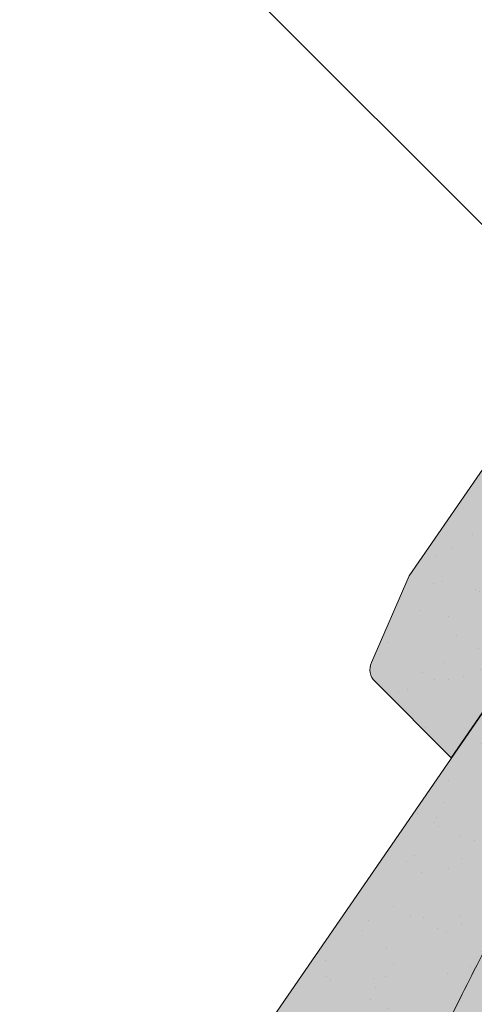
# Model space of a CAD drawing. Units: metres. Extents: x 55 to 332, y 71 to 261.
# Drawn here: x 153 to 161, y 148 to 165 of the extents above; entities that cross this region are included whole.
import ezdxf

# ---------------------------------------------------------------- set-up
doc = ezdxf.new("R2010")
doc.units = ezdxf.units.M
doc.header["$LTSCALE"] = 0.05
doc.layers.get('0').update_dxf_attribs({"linetype": 'CONTINUOUS'})

# ---------------------------------------------------------------- blocks, each defined once
blk = doc.blocks.new('Zenit alapcserép ÚJ')
at = {"linetype": 'Continuous', "lineweight": 9}
h = blk.add_hatch(color=17, dxfattribs=at)
h.dxf.hatch_style = 1
edge = h.paths.add_edge_path()
edge.add_spline(control_points=[(75.29499002621762, 132.2719869070858), (77.7450655178425, 132.9262079769934), (78.55298571334274, 133.1356902122421)], knot_values=[0, 0, 0, 3.370540763338297, 3.370540763338297, 3.370540763338297], weights=[1, 1.16211519499695, 1], degree=2, periodic=0)
edge.add_spline(control_points=[(78.55298571334274, 133.1356902122421), (78.6074221134487, 133.1498047978616), (78.66277382020974, 133.1622494580907), (78.89436475516763, 133.2064476554632), (79.07402268577155, 133.2208756465194), (79.23823631181043, 133.2208756465194)], knot_values=[0.7993766431288978, 0.7993766431288978, 0.7993766431288978, 0.7993766431288978, 0.9553930881737158, 0.9553930881737158, 1.448033966290319, 1.448033966290319, 1.448033966290319, 1.448033966290319], degree=3, periodic=0)
edge.add_line((79.23823631181043, 133.2208756465194), (83.48826799626974, 133.2208756465194))
edge.add_spline(control_points=[(83.48826799626974, 133.2208756465194), (83.76047886707201, 133.2208756465194), (84.05852082039263, 133.1994865970087), (84.39638489454825, 133.1496634437081), (84.43926718214473, 133.1428872227941), (84.48200134012168, 133.1356902122421)], knot_values=[13.88537699798274, 13.88537699798274, 13.88537699798274, 13.88537699798274, 14.7020096103896, 14.7020096103896, 14.82092244707607, 14.82092244707607, 14.82092244707607, 14.82092244707607], degree=3, periodic=0)
edge.add_spline(control_points=[(84.48200134012163, 133.1356902122421), (91.82169724591535, 131.8995860889153), (98.53414889587555, 132.8456978293094)], knot_values=[1.566704893449858, 1.566704893449858, 1.566704893449858, 15.99079548006915, 15.99079548006915, 15.99079548006915], weights=[1, 1.257707455526648, 1.050497992067417], degree=2, periodic=0)
edge.add_spline(control_points=[(98.53414889587555, 132.8456978293094), (99.73803050214659, 133.0153834495767), (100.8560135606347, 133.1356902122421)], knot_values=[0.01002854989632107, 0.01002854989632107, 0.01002854989632107, 2.64404231142281, 2.64404231142281, 2.64404231142281], weights=[1.015690136700517, 1.01104619854406, 1.000083568215839], degree=2, periodic=0)
edge.add_spline(control_points=[(100.8560135606347, 133.1356902122421), (100.9213987313602, 133.1427263458906), (100.9869395845491, 133.1492176193316), (101.6309061870943, 133.2079200733403), (102.2148401375592, 133.2208756465194), (102.7458057418422, 133.2208756465194)], knot_values=[3.53239195660175, 3.53239195660175, 3.53239195660175, 3.53239195660175, 3.713095260832733, 3.713095260832733, 5.30599207368166, 5.30599207368166, 5.30599207368166, 5.30599207368166], degree=3, periodic=0)
edge.add_line((102.7458057418422, 133.2208756465194), (105.7517980059157, 133.2208756465194))
edge.add_arc((105.7517980059157, 130.7208756465194), 2.500000000000012, 74.99999999999312, 90, ccw=False)
edge.add_line((106.3988456186723, 133.135690212242), (106.7727490486276, 133.0355030901383))
edge.add_arc((106.7856900008827, 133.0837993814527), 0.04999999999999354, 254.9999999999865, 345.0000000000064)
edge.add_arc((106.8822825835116, 133.0579174769425), 0.04999999999999367, 75.00000000000222, 165.0000000000022, ccw=False)
edge.add_line((106.8952235357667, 133.1062137682569), (107.2815938662824, 133.0026861502159))
edge.add_arc((107.2686529140273, 132.9543898589015), 0.04999999999999838, -15.000000000025011, 75.00000000001802, ccw=False)
edge.add_arc((107.3652454966562, 132.9285079543912), 0.04999999999999182, 165.0000000000022, 255.0000000000021)
edge.add_line((107.3523045444011, 132.8802116630768), (107.6903785836022, 132.7896249972909))
edge.add_arc((107.7033195358573, 132.8379212886053), 0.04999999999999815, 255.0000000000021, 345.0000000000064)
edge.add_arc((107.7999121184862, 132.8120393840951), 0.04999999999999367, 75.00000000000222, 165.0000000000064, ccw=False)
edge.add_line((107.8128530707414, 132.8603356754095), (108.199223401257, 132.7568080573685))
edge.add_arc((108.1862824490019, 132.7085117660541), 0.05000000000000806, -14.999999999993577, 75.00000000000222, ccw=False)
edge.add_arc((108.2828750316308, 132.6826298615438), 0.05000000000000133, 165.0000000000064, 255.0000000000021)
edge.add_line((108.2699340793757, 132.6343335702294), (108.6563044098913, 132.5308059521883))
edge.add_arc((108.6692453621464, 132.5791022435028), 0.04999999999999815, 254.9999999999865, 345.0000000000064)
edge.add_arc((108.7658379447753, 132.5532203389925), 0.05000000000000058, 74.99999999998653, 165.0000000000022, ccw=False)
edge.add_line((108.7787788970305, 132.601516630307), (109.1651492275461, 132.497989012266))
edge.add_arc((109.1522082752909, 132.4496927209515), 0.04999999999999837, -14.999999999993577, 75.00000000000222, ccw=False)
edge.add_arc((109.2488008579198, 132.4238108164413), 0.04999999999999183, 165.0000000000022, 255.0000000000179)
edge.add_line((109.2358599056647, 132.3755145251268), (109.6222302361804, 132.2719869070858))
edge.add_arc((110.0104588038341, 133.7208756465195), 1.500000000000036, 255.0000000000035, 259.1268432826342)
edge.add_arc((109.6897786731356, 132.0513954119029), 0.199999999999998, 10.000000000006821, 79.1268432826297, ccw=False)
edge.add_line((109.886740223738, 132.0861250474363), (110.0074728365338, 131.4014163754526))
edge.add_arc((110.4013959377387, 131.4708756465194), 0.3999999999999982, 190.0000000000028, 270)
edge.add_line((110.4013959377387, 131.0708756465194), (111.3678877065923, 131.0708756465194))
edge.add_arc((111.3678877065923, 131.4708756465194), 0.4000000000000021, 270, 352.9999999999976)
edge.add_line((111.7649061672489, 131.4221279091574), (111.8629800574531, 132.2208756465194))
edge.add_line((111.8629800574531, 132.2208756465194), (112.0129800574531, 132.2208756465194))
edge.add_line((112.0129800574531, 132.2208756465194), (112.0129800574531, 134.6208756465194))
edge.add_line((112.0129800574531, 134.6208756465194), (72.21298005745311, 134.6208756465194))
edge.add_line((72.21298005745311, 134.6208756465194), (70.59270763612409, 134.3059265923742))
edge.add_arc((70.64995033473704, 134.0114384373399), 0.2999999999999871, 100.9999999999985, 169.4999999999987)
edge.add_line((70.35497386246787, 134.0661090949876), (70.01298005745309, 132.2208756465194))
edge.add_line((70.01298005745309, 132.2208756465194), (72.24695465366867, 132.2208756465194))
edge.add_arc((72.24695465366865, 132.3708756465194), 0.1500000000000036, 270.0000000000054, 330.000000000007)
edge.add_arc((73.11298005745307, 131.8708756465194), 0.8500000000000006, 30.00000000000091, 149.9999999999965, ccw=False)
edge.add_arc((73.9790054612375, 132.3708756465194), 0.1500000000000037, 210.0000000000051, 270)
edge.add_line((73.9790054612375, 132.2208756465194), (74.90551291783588, 132.2208756465194))
edge.add_spline(control_points=[(74.90551291783586, 132.2208756465194), (74.99847812583124, 132.2208756465194), (75.10001041698487, 132.2300330927394), (75.2316094899198, 132.2561568939533), (75.26357062114869, 132.2635972730234), (75.29499002621762, 132.2719869070858)], knot_values=[6.306676471879668, 6.306676471879668, 6.306676471879668, 6.306676471879668, 6.585572095865745, 6.585572095865745, 6.675796330470742, 6.675796330470742, 6.675796330470742, 6.675796330470742], degree=3, periodic=0)
h = blk.add_hatch(dxfattribs=at)
h.set_pattern_fill('AR-SAND', color=256, scale=0.025)
h.set_pattern_definition([(37.50000000000001, (0, 0), (-0.04000078239960114, 1.223533093323356), [0, -0.9652000000000002, 0, -1.0795, 0, -1.031875]), (7.499999999999999, (0, 0), (1.123808207845007, 1.792062751420886), [0, -0.5207, 0, -0.8699500000000001, 0, -0.333375]), (327.5, (-0.78105, 0), (1.977480925603645, 0.003592961696364405), [0, -0.3175, 0, -1.143, 0, -1.49225]), (317.5, (-0.78105, 0), (1.908891131180743, 0.5573233081430408), [0, -0.15875, 0, -0.7493, 0, -0.8572500000000001])])
edge = h.paths.add_edge_path()
edge.add_line((72.21298005745311, 134.6208756465194), (70.59270763612409, 134.3059265923742))
edge.add_arc((70.64995033473706, 134.0114384373399), 0.2999999999999871, 101.0000000000011, 169.4999999999992)
edge.add_line((70.35497386246787, 134.0661090949876), (70.01298005745309, 132.2208756465194))
edge.add_line((70.01298005745309, 132.2208756465194), (72.24695465366867, 132.2208756465194))
edge.add_arc((72.24695465366867, 132.3708756465194), 0.1500000000000036, 270, 330.0000000000043)
edge.add_arc((73.11298005745307, 131.8708756465194), 0.8500000000000008, 30.00000000000091, 149.9999999999965, ccw=False)
edge.add_arc((73.9790054612375, 132.3708756465194), 0.1500000000000036, 210.0000000000051, 270)
edge.add_line((73.9790054612375, 132.2208756465194), (74.90551291783588, 132.2208756465194))
edge.add_spline(control_points=[(74.90551291783586, 132.2208756465194), (74.99847812583124, 132.2208756465194), (75.10001041698487, 132.2300330927394), (75.2316094899198, 132.2561568939533), (75.26357062114869, 132.2635972730234), (75.29499002621762, 132.2719869070858)], knot_values=[6.306676471879668, 6.306676471879668, 6.306676471879668, 6.306676471879668, 6.585572095865745, 6.585572095865745, 6.675796330470742, 6.675796330470742, 6.675796330470742, 6.675796330470742], degree=3, periodic=0)
edge.add_spline(control_points=[(75.29499002621762, 132.2719869070858), (77.7450655178425, 132.9262079769934), (78.55298571334274, 133.1356902122421)], knot_values=[0, 0, 0, 3.370540763338297, 3.370540763338297, 3.370540763338297], weights=[1, 1.16211519499695, 1], degree=2, periodic=0)
edge.add_spline(control_points=[(78.55298571334274, 133.1356902122421), (78.6074221134487, 133.1498047978616), (78.66277382020974, 133.1622494580907), (78.89436475516763, 133.2064476554632), (79.07402268577155, 133.2208756465194), (79.23823631181043, 133.2208756465194)], knot_values=[0.7993766431288978, 0.7993766431288978, 0.7993766431288978, 0.7993766431288978, 0.9553930881737158, 0.9553930881737158, 1.448033966290319, 1.448033966290319, 1.448033966290319, 1.448033966290319], degree=3, periodic=0)
edge.add_line((79.23823631181043, 133.2208756465194), (83.48826799626974, 133.2208756465194))
edge.add_spline(control_points=[(83.48826799626974, 133.2208756465194), (83.76047886707201, 133.2208756465194), (84.05852082039263, 133.1994865970087), (84.39638489454825, 133.1496634437081), (84.43926718214473, 133.1428872227941), (84.48200134012168, 133.1356902122421)], knot_values=[13.88537699798274, 13.88537699798274, 13.88537699798274, 13.88537699798274, 14.7020096103896, 14.7020096103896, 14.82092244707607, 14.82092244707607, 14.82092244707607, 14.82092244707607], degree=3, periodic=0)
edge.add_spline(control_points=[(84.48200134012163, 133.1356902122421), (91.82169724591535, 131.8995860889153), (98.53414889587555, 132.8456978293094)], knot_values=[1.566704893449858, 1.566704893449858, 1.566704893449858, 15.99079548006915, 15.99079548006915, 15.99079548006915], weights=[1, 1.257707455526648, 1.050497992067417], degree=2, periodic=0)
edge.add_spline(control_points=[(98.53414889587555, 132.8456978293094), (99.73803050214659, 133.0153834495767), (100.8560135606347, 133.1356902122421)], knot_values=[0.01002854989632107, 0.01002854989632107, 0.01002854989632107, 2.64404231142281, 2.64404231142281, 2.64404231142281], weights=[1.015690136700517, 1.01104619854406, 1.000083568215839], degree=2, periodic=0)
edge.add_spline(control_points=[(100.8560135606347, 133.1356902122421), (100.9213987313602, 133.1427263458906), (100.9869395845491, 133.1492176193316), (101.6309061870943, 133.2079200733403), (102.2148401375592, 133.2208756465194), (102.7458057418422, 133.2208756465194)], knot_values=[3.53239195660175, 3.53239195660175, 3.53239195660175, 3.53239195660175, 3.713095260832733, 3.713095260832733, 5.30599207368166, 5.30599207368166, 5.30599207368166, 5.30599207368166], degree=3, periodic=0)
edge.add_line((102.7458057418422, 133.2208756465194), (105.7517980059157, 133.2208756465194))
edge.add_arc((105.7517980059157, 130.7208756465194), 2.500000000000012, 74.99999999999312, 90, ccw=False)
edge.add_line((106.3988456186723, 133.135690212242), (106.7727490486276, 133.0355030901383))
edge.add_arc((106.7856900008827, 133.0837993814527), 0.04999999999999356, 254.9999999999865, 345.0000000000021)
edge.add_arc((106.8822825835116, 133.0579174769425), 0.04999999999999367, 75.00000000000222, 165.0000000000064, ccw=False)
edge.add_line((106.8952235357667, 133.1062137682569), (107.2815938662824, 133.0026861502159))
edge.add_arc((107.2686529140273, 132.9543898589015), 0.04999999999999838, -15.000000000025011, 75.00000000001802, ccw=False)
edge.add_arc((107.3652454966562, 132.9285079543912), 0.04999999999999183, 165.0000000000022, 254.9999999999865)
edge.add_line((107.352304544401, 132.8802116630768), (107.6903785836022, 132.7896249972909))
edge.add_arc((107.7033195358573, 132.8379212886053), 0.04999999999999816, 254.9999999999865, 345.0000000000064)
edge.add_arc((107.7999121184862, 132.8120393840951), 0.04999999999999367, 75.00000000000222, 165.0000000000022, ccw=False)
edge.add_line((107.8128530707414, 132.8603356754095), (108.199223401257, 132.7568080573685))
edge.add_arc((108.1862824490019, 132.7085117660541), 0.05000000000000806, -14.999999999989427, 74.99999999998653, ccw=False)
edge.add_arc((108.2828750316308, 132.6826298615438), 0.05000000000000134, 165.0000000000064, 255.0000000000021)
edge.add_line((108.2699340793757, 132.6343335702294), (108.6563044098913, 132.5308059521883))
edge.add_arc((108.6692453621464, 132.5791022435028), 0.04999999999999814, 254.9999999999865, 345.0000000000021)
edge.add_arc((108.7658379447753, 132.5532203389925), 0.05000000000000058, 75.00000000000222, 165.0000000000064, ccw=False)
edge.add_line((108.7787788970305, 132.601516630307), (109.1651492275461, 132.497989012266))
edge.add_arc((109.1522082752909, 132.4496927209515), 0.04999999999999839, -14.999999999993577, 75.00000000000222, ccw=False)
edge.add_arc((109.2488008579199, 132.4238108164413), 0.04999999999999183, 165.0000000000064, 255.0000000000021)
edge.add_line((109.2358599056647, 132.3755145251268), (109.6222302361804, 132.2719869070858))
edge.add_arc((110.0104588038341, 133.7208756465195), 1.500000000000036, 255.0000000000035, 259.1268432826342)
edge.add_arc((109.6897786731356, 132.0513954119029), 0.1999999999999979, 10.000000000006821, 79.1268432826297, ccw=False)
edge.add_line((109.886740223738, 132.0861250474363), (110.0074728365338, 131.4014163754526))
edge.add_arc((110.4013959377387, 131.4708756465194), 0.3999999999999981, 190.0000000000028, 270)
edge.add_line((110.4013959377387, 131.0708756465194), (111.3678877065923, 131.0708756465194))
edge.add_arc((111.3678877065923, 131.4708756465194), 0.4000000000000022, 270, 352.9999999999973)
edge.add_line((111.7649061672489, 131.4221279091574), (111.8629800574531, 132.2208756465194))
edge.add_line((111.8629800574531, 132.2208756465194), (112.0129800574531, 132.2208756465194))
edge.add_line((112.0129800574531, 132.2208756465194), (112.0129800574531, 134.6208756465194))
edge.add_line((112.0129800574531, 134.6208756465194), (72.21298005745311, 134.6208756465194))
at = {"linetype": 'Continuous', "lineweight": 18}
for p, q in [((70.59270763612409, 134.3059265923742), (72.21298005745311, 134.6208756465194)), ((72.21298005745311, 134.6208756465194), (112.0129800574531, 134.6208756465194)), ((70.01298005745309, 132.2208756465194), (70.35497386246786, 134.0661090949875)), ((72.24695465366867, 132.2208756465194), (70.01298005745309, 132.2208756465194))]:
    blk.add_line(p, q, dxfattribs=at)
blk.add_arc((70.64995033473704, 134.0114384373399), 0.2999999999999877, 101.000000000009, 169.5000000000158, dxfattribs=at)

msp = doc.modelspace()

# ---------------------------------------------------------------- hatches: boundary and pattern name
at = {"linetype": 'Continuous', "lineweight": 9, "true_color": 0x96363a}
h = msp.add_hatch(color=17, dxfattribs=at)
edge = h.paths.add_edge_path()
edge.add_ellipse((169.1702377976294, 158.4215667982751), major_axis=(-0.1662546860825974, -0.363812285877723), ratio=1, start_angle=0, end_angle=80.00000000000091)
edge.add_line((169.4996531341361, 158.1946625539907), (170.0479058451828, 158.9906055821603))
edge.add_ellipse((169.718490508676, 159.2175098264445), major_axis=(0.3294153365066433, -0.2269042442842595), ratio=1, start_angle=2.259920024601709e-28, end_angle=83.00000000000125)
edge.add_line((169.9838490738992, 159.5168170797191), (169.3816831420336, 160.0506828178792))
edge.add_line((169.3816831420336, 160.0506828178791), (169.4667722336403, 160.1742135690691))
edge.add_line((169.4667722336402, 160.1742135690692), (167.4902802146003, 161.5356390347747))
edge.add_line((167.4902802146003, 161.5356390347748), (143.665334564753, 126.9470287015766))
edge.add_line((143.665334564753, 126.9470287015765), (144.5712267401462, 126.3230420297948))
edge.add_line((144.5712267401464, 126.3230420297948), (151.3245520074042, 136.1273932990714))
edge.add_spline(control_points=[(151.3245520074042, 136.1273932990715), (151.4575604556088, 136.115508473339), (151.590672862626, 136.1029861523765), (151.8524786067721, 136.0772560983002), (151.9814700362045, 136.0640521304048), (152.110277909694, 136.0503939935853)], knot_values=[-0.7891914405851519, -0.7891914405851519, -0.7891914405851519, -0.7891914405851519, -0.3885899082174667, -0.3885899082174667, 0, 0, 0, 0], degree=3, periodic=0)
edge.add_spline(control_points=[(152.110277909696, 136.0503939935923), (152.9066536772621, 137.1795326631972), (154.2469388242074, 138.5285828231778)], knot_values=[5.498873677166285, 5.498873677166285, 5.498873677166285, 9.26699913890332, 9.26699913890332, 9.26699913890332], weights=[1.36233253592545, 1.351949237786152, 1.157193928213279], degree=2, periodic=0)
edge.add_spline(control_points=[(154.2469388242075, 138.5285828231778), (155.6109912515393, 139.9015556935494), (156.6288707034198, 141.0760615157805)], knot_values=[2.36133287983278, 2.36133287983278, 2.36133287983278, 5.842780307868842, 5.842780307868842, 5.842780307868842], weights=[1.138801113062566, 1.22784169364936, 1.277721559459756], degree=2, periodic=0)
edge.add_spline(control_points=[(156.62887070342, 141.0760615157805), (156.7953430023244, 141.2681497674319), (156.9627971689551, 141.470155412026), (157.1970243949085, 141.7586744436218), (157.272920189067, 141.8531305357985), (157.4108801314688, 142.026109630225), (157.4746121199212, 142.1065276214487), (157.5747888488581, 142.2336011209516), (157.6121986331808, 142.2812054488307), (157.682206110352, 142.3705625094554), (157.7150681721274, 142.4126205087124), (157.7883784600648, 142.5067034607169), (157.8290859841541, 142.5591237588175), (157.9474223779518, 142.7120766144484), (158.0262310057109, 142.814663435891), (158.3143542549992, 143.1933669340602), (158.5427057011627, 143.500924522887), (158.7458191429293, 143.7958326899088)], knot_values=[-3.482483491854471, -3.482483491854471, -3.482483491854471, -3.482483491854471, -2.70621983455429, -2.70621983455429, -2.336644300664237, -2.336644300664237, -2.022883571716274, -2.022883571716274, -1.836454935847595, -1.836454935847595, -1.671961466712866, -1.671961466712866, -1.467744742217582, -1.467744742217582, -1.074259314514433, -1.074259314514433, 0, 0, 0, 0], degree=3, periodic=0)
edge.add_spline(control_points=[(158.7458191429292, 143.7958326899087), (159.9591071505898, 145.5574519077041), (161.0938803912843, 147.8298284233687)], knot_values=[10.27909628849816, 10.27909628849816, 10.27909628849816, 16.06902993796839, 16.06902993796839, 16.06902993796839], weights=[1.341254632367637, 1.341218721744237, 1.232870430595009], degree=2, periodic=0)
edge.add_spline(control_points=[(161.0938803912842, 147.8298284233686), (163.3896354008065, 152.4270638729515), (165.8444132027771, 155.9908643573185)], knot_values=[2.393543972476243, 2.393543972476243, 2.393543972476243, 12.32280316812979, 12.32280316812979, 12.32280316812979], weights=[1.049860686202706, 1.142156131143604, 1.142156131143604], degree=2, periodic=0)
edge.add_line((165.844413202777, 155.9908643573185), (166.1017426486117, 156.364450432185))
edge.add_ellipse((168.3004391001153, 155.5413776514092), major_axis=(-2.410049939515256, -2.054058337659636), ratio=0.6947465906068658, start_angle=270, end_angle=291.0905811789991, ccw=False)
edge.add_line((166.8733890731187, 157.2157516300798), (168.0685019472217, 158.2343328317579))
edge.add_ellipse((167.0955132924512, 159.3759514535789), major_axis=(0.9729886547705998, -1.141618621820977), ratio=1, start_angle=0, end_angle=4.126843282631323)
edge.add_ellipse((168.288485068862, 158.1648286932081), major_axis=(-0.1403496207541952, 0.1424850306318302), ratio=1, start_angle=290.8731567173682, end_angle=360, ccw=False)
edge.add_line((168.3716124119033, 158.346734836147), (169.0039831115468, 158.0577545123973))
at = {"linetype": 'Continuous', "lineweight": 9}
h = msp.add_hatch(dxfattribs=at)
h.set_pattern_fill('AR-SAND', color=256, scale=0.025, angle=325.4405801280802, style=0)
h.set_pattern_definition([(2.940580128080135, (245.3389689860431, 5.148505903649863), (0.6611199517565612, 1.030317282413239), [0, -0.9652000000000001, 0, -1.0795, 0, -1.031875]), (332.9405801280801, (245.3389689860431, 5.148505903649863), (1.942065758193311, 0.8383402554470601), [0, -0.5207, 0, -0.8699500000000001, 0, -0.333375]), (292.9405801280801, (244.6957443645969, 5.591564803645412), (1.630569507004153, -1.118788095810924), [0, -0.3175, 0, -1.143, 0, -1.49225]), (282.9405801280801, (244.6957443645969, 5.591564803645412), (1.888192595971658, -0.6238616361163819), [0, -0.1587499999999999, 0, -0.7492999999999997, 0, -0.8572499999999998])])
edge = h.paths.add_edge_path()
edge.add_ellipse((169.1702377976294, 158.4215667982751), major_axis=(-0.1662546860825974, -0.363812285877723), ratio=1, start_angle=0, end_angle=80.00000000000091)
edge.add_line((169.4996531341361, 158.1946625539907), (170.0479058451828, 158.9906055821603))
edge.add_ellipse((169.718490508676, 159.2175098264445), major_axis=(0.3294153365066433, -0.2269042442842595), ratio=1, start_angle=2.259920024601709e-28, end_angle=83.00000000000125)
edge.add_line((169.9838490738992, 159.5168170797191), (169.3816831420336, 160.0506828178792))
edge.add_line((169.3816831420336, 160.0506828178791), (169.4667722336403, 160.1742135690691))
edge.add_line((169.4667722336402, 160.1742135690692), (167.4902802146003, 161.5356390347747))
edge.add_line((167.4902802146003, 161.5356390347748), (143.665334564753, 126.9470287015766))
edge.add_line((143.665334564753, 126.9470287015765), (144.5712267401462, 126.3230420297948))
edge.add_line((144.5712267401464, 126.3230420297948), (151.3245520074042, 136.1273932990714))
edge.add_spline(control_points=[(151.3245520074042, 136.1273932990715), (151.4575604556088, 136.115508473339), (151.590672862626, 136.1029861523765), (151.8524786067721, 136.0772560983002), (151.9814700362045, 136.0640521304048), (152.110277909694, 136.0503939935853)], knot_values=[-0.7891914405851519, -0.7891914405851519, -0.7891914405851519, -0.7891914405851519, -0.3885899082174667, -0.3885899082174667, 0, 0, 0, 0], degree=3, periodic=0)
edge.add_spline(control_points=[(152.110277909696, 136.0503939935923), (152.9066536772621, 137.1795326631972), (154.2469388242074, 138.5285828231778)], knot_values=[5.498873677166285, 5.498873677166285, 5.498873677166285, 9.26699913890332, 9.26699913890332, 9.26699913890332], weights=[1.36233253592545, 1.351949237786152, 1.157193928213279], degree=2, periodic=0)
edge.add_spline(control_points=[(154.2469388242075, 138.5285828231778), (155.6109912515393, 139.9015556935494), (156.6288707034198, 141.0760615157805)], knot_values=[2.36133287983278, 2.36133287983278, 2.36133287983278, 5.842780307868842, 5.842780307868842, 5.842780307868842], weights=[1.138801113062566, 1.22784169364936, 1.277721559459756], degree=2, periodic=0)
edge.add_spline(control_points=[(156.62887070342, 141.0760615157805), (156.7953430023244, 141.2681497674319), (156.9627971689551, 141.470155412026), (157.1970243949085, 141.7586744436218), (157.272920189067, 141.8531305357985), (157.4108801314688, 142.026109630225), (157.4746121199212, 142.1065276214487), (157.5747888488581, 142.2336011209516), (157.6121986331808, 142.2812054488307), (157.682206110352, 142.3705625094554), (157.7150681721274, 142.4126205087124), (157.7883784600648, 142.5067034607169), (157.8290859841541, 142.5591237588175), (157.9474223779518, 142.7120766144484), (158.0262310057109, 142.814663435891), (158.3143542549992, 143.1933669340602), (158.5427057011627, 143.500924522887), (158.7458191429293, 143.7958326899088)], knot_values=[-3.482483491854471, -3.482483491854471, -3.482483491854471, -3.482483491854471, -2.70621983455429, -2.70621983455429, -2.336644300664237, -2.336644300664237, -2.022883571716274, -2.022883571716274, -1.836454935847595, -1.836454935847595, -1.671961466712866, -1.671961466712866, -1.467744742217582, -1.467744742217582, -1.074259314514433, -1.074259314514433, 0, 0, 0, 0], degree=3, periodic=0)
edge.add_spline(control_points=[(158.7458191429292, 143.7958326899087), (159.9591071505898, 145.5574519077041), (161.0938803912843, 147.8298284233687)], knot_values=[10.27909628849816, 10.27909628849816, 10.27909628849816, 16.06902993796839, 16.06902993796839, 16.06902993796839], weights=[1.341254632367637, 1.341218721744237, 1.232870430595009], degree=2, periodic=0)
edge.add_spline(control_points=[(161.0938803912842, 147.8298284233686), (163.3896354008065, 152.4270638729515), (165.8444132027771, 155.9908643573185)], knot_values=[2.393543972476243, 2.393543972476243, 2.393543972476243, 12.32280316812979, 12.32280316812979, 12.32280316812979], weights=[1.049860686202706, 1.142156131143604, 1.142156131143604], degree=2, periodic=0)
edge.add_line((165.844413202777, 155.9908643573185), (166.1017426486117, 156.364450432185))
edge.add_ellipse((168.3004391001153, 155.5413776514092), major_axis=(-2.410049939515257, -2.054058337659637), ratio=0.6947465906068657, start_angle=270, end_angle=291.0905811789991, ccw=False)
edge.add_line((166.8733890731187, 157.2157516300798), (168.0685019472217, 158.2343328317579))
edge.add_ellipse((167.0955132924512, 159.3759514535789), major_axis=(0.9729886547705997, -1.141618621820977), ratio=1, start_angle=0, end_angle=4.126843282631323)
edge.add_ellipse((168.288485068862, 158.1648286932081), major_axis=(-0.1403496207541951, 0.1424850306318301), ratio=1, start_angle=290.8731567173682, end_angle=360, ccw=False)
edge.add_line((168.3716124119033, 158.346734836147), (169.0039831115468, 158.0577545123973))
at = {"linetype": 'Continuous', "lineweight": 9, "true_color": 0xe36466}
h = msp.add_hatch(color=13, dxfattribs=at)
h.dxf.hatch_style = 1
edge = h.paths.add_edge_path()
edge.add_spline(control_points=[(154.2469388242074, 138.5285828231778), (152.9066536772621, 137.1795326631972), (152.110277909696, 136.0503939935923)], knot_values=[5.498873677166284, 5.498873677166284, 5.498873677166284, 9.26699913890332, 9.26699913890332, 9.26699913890332], weights=[1.157193928213279, 1.351949237786152, 1.36233253592545], degree=2, periodic=0)
edge.add_spline(control_points=[(152.110277909694, 136.0503939935853), (151.9814700362045, 136.0640521304048), (151.8524786067721, 136.0772560983002), (151.590672862626, 136.1029861523765), (151.4575604556088, 136.115508473339), (151.3245520074042, 136.1273932990715)], knot_values=[-0.7891914405851519, -0.7891914405851519, -0.7891914405851519, -0.7891914405851519, -0.4006015323676852, -0.4006015323676852, 0, 0, 0, 0], degree=3, periodic=0)
edge.add_line((151.3245520074042, 136.1273932990715), (144.5712267401463, 126.3230420297948))
edge.add_line((144.5712267401464, 126.3230420297948), (145.641826583793, 125.585603235871))
edge.add_line((145.641826583793, 125.585603235871), (152.5244860879914, 135.577719530513))
edge.add_line((152.5244860879913, 135.577719530513), (153.583475133742, 137.1151400136036))
edge.add_spline(control_points=[(153.583475133742, 137.1151400136036), (153.8771887035621, 137.490273687537), (154.1676142692363, 137.861207892321), (154.4467292616973, 138.2176961289246), (154.7150367042904, 138.560380863393), (154.9728785347933, 138.8896988218021), (155.2136750159527, 139.1972463031897)], knot_values=[-1.47668095947971, -1.47668095947971, -1.47668095947971, -1.47668095947971, -1.240892578330011, -1.240892578330011, -1.240892578330011, -1.014234106917693, -1.014234106917693, -1.014234106917693, -1.014234106917693], degree=3, periodic=0)
edge.add_spline(control_points=[(155.2136750159527, 139.1972463031897), (155.6137919421698, 139.7082793229669), (156.0519694861479, 140.2679237139571), (157.0823485560031, 141.5839333428462), (157.6849239413174, 142.3535481694718), (158.7325267294325, 143.6915560898038), (159.1831084226958, 144.2670431743961), (159.6047053046124, 144.8055105912371)], knot_values=[1.014234106918478, 1.014234106918478, 1.014234106918478, 1.014234106918478, 1.318151590470645, 1.318151590470645, 1.700548073539977, 1.700548073539977, 1.999513992093369, 1.999513992093369, 1.999513992093369, 1.999513992093369], degree=3, periodic=0)
edge.add_spline(control_points=[(159.6047053046124, 144.8055105912371), (159.6175849829542, 144.8219606349253), (159.6304868289226, 144.8389709096222), (159.6546342009117, 144.871932042263), (159.6658914294262, 144.8877632907906), (159.6770382982792, 144.903946106435)], knot_values=[1.013687707739731e-14, 1.013687707739731e-14, 1.013687707739731e-14, 1.013687707739731e-14, 0.0171454176642797, 0.0171454176642797, 0.03222489424491322, 0.03222489424491322, 0.03222489424491322, 0.03222489424491322], degree=3, periodic=0)
edge.add_line((159.6770382982792, 144.903946106435), (160.8919659429695, 146.6677553298777))
edge.add_line((160.8919659429695, 146.6677553298778), (161.2975426633888, 147.2565640243014))
edge.add_spline(control_points=[(161.2975426633888, 147.2565640243014), (161.3085842322731, 147.2725939674216), (161.3196837819419, 147.2892087236721), (161.3307974052695, 147.3064257119855)], knot_values=[-0.1426842932895261, -0.1426842932895261, -0.1426842932895261, -0.1426842932895261, -0.1259357274324762, -0.1259357274324762, -0.1259357274324762, -0.1259357274324762], degree=3, periodic=0)
edge.add_spline(control_points=[(161.3307974052693, 147.3064257119853), (161.3312522646221, 147.3071303703969), (161.3317066809599, 147.3078353202029), (161.3810643190321, 147.3845116954273), (161.4248540726239, 147.4638765768379), (161.4634142161736, 147.5465620732748), (161.4637683347235, 147.5473226740407), (161.4641219723601, 147.5480834992954)], knot_values=[-0.2737708622728005, -0.2737708622728005, -0.2737708622728005, -0.2737708622728005, -0.2712528249473924, -0.2712528249473924, 0, 0, 0.002517587593521406, 0.002517587593521406, 0.002517587593521406, 0.002517587593521406], degree=3, periodic=0)
edge.add_spline(control_points=[(161.4641219723601, 147.5480834992954), (161.4796314144741, 147.5814509184429), (161.4939132873286, 147.6146154999218), (161.5194166078998, 147.6782255134089), (161.5307106442377, 147.7087003718951), (161.5408741438565, 147.738125080583)], knot_values=[-0.0552875446259835, -0.0552875446259835, -0.0552875446259835, -0.0552875446259835, -0.02730360812486316, -0.02730360812486316, -5.529202337414588e-15, -5.529202337414588e-15, -5.529202337414588e-15, -5.529202337414588e-15], degree=3, periodic=0)
edge.add_spline(control_points=[(161.5408741438565, 147.7381250805831), (161.6115275414881, 147.9426762412162), (161.6820049478969, 148.1467178834102), (161.8225832314822, 148.5537110646456), (161.8926841175449, 148.7566626294144), (161.9625831811765, 148.9590298908951)], knot_values=[0, 0, 0, 0, 0.7592237925815992, 0.7592237925815992, 1.518447585163198, 1.518447585163198, 1.518447585163198, 1.518447585163198], degree=3, periodic=0)
edge.add_spline(control_points=[(161.9625831811765, 148.9590298908951), (162.0013880282051, 149.0713751816238), (162.0468516811403, 149.1899516783859), (162.170643317558, 149.4759951268484), (162.2554084529914, 149.6464507442616), (162.4193949596514, 149.9332661848177), (162.4949210738207, 150.0526104975592), (162.570911882346, 150.1629325315993)], knot_values=[-1.842815277060228, -1.842815277060228, -1.842815277060228, -1.842815277060228, -1.294881870213255, -1.294881870213255, -0.5638520934372689, -0.5638520934372689, 0, 0, 0, 0], degree=3, periodic=0)
edge.add_line((162.570911882346, 150.1629325315993), (165.6813258441326, 154.6785733259307))
edge.add_arc((165.8460335123858, 154.5651212037885), 0.1999999999999934, 104.030958018794, 145.4405801280557, ccw=False)
edge.add_arc((165.7490550604562, 154.9531871516135), 0.1999999999999935, 284.0309580188139, 325.4405801280842)
edge.add_line((165.9137627287096, 154.8397350294713), (166.0321102813608, 155.011549792145))
edge.add_line((166.0321102813608, 155.011549792145), (167.960796357777, 157.8115801524515))
edge.add_line((167.960796357777, 157.8115801524515), (168.0791439104282, 157.9833949151252))
edge.add_arc((167.9144362421749, 158.0968470372673), 0.1999999999999935, 325.4405801281086, 366.8502022373663)
edge.add_arc((168.3115807950051, 158.144556618666), 0.1999999999999935, 145.4405801280801, 186.8502022373464, ccw=False)
edge.add_line((168.1468731267518, 158.2580087408081), (168.1519642867672, 158.2653999916635))
edge.add_arc((168.35159080112, 158.2776169784984), 0.199999999999992, 169.5017919641783, 183.5020891582597, ccw=False)
edge.add_arc((167.095513292451, 159.3759514535787), 1.500000000000199, 310.44058012807926, 314.9333369713731, ccw=False)
edge.add_line((168.0685019472215, 158.2343328317577), (166.8733890731189, 157.21575163008))
edge.add_ellipse((168.3004391001153, 155.5413776514092), major_axis=(-2.410049939515258, -2.054058337659636), ratio=0.6947465906068653, start_angle=270.0000000000002, end_angle=291.0905811789996)
edge.add_line((166.1017426486112, 156.3644504321841), (165.844413202777, 155.9908643573184))
edge.add_spline(control_points=[(165.8444132027771, 155.9908643573185), (163.3896354008065, 152.4270638729515), (161.0938803912842, 147.8298284233686)], knot_values=[2.393543972476243, 2.393543972476243, 2.393543972476243, 12.32280316812979, 12.32280316812979, 12.32280316812979], weights=[1.142156131143604, 1.142156131143604, 1.049860686202706], degree=2, periodic=0)
edge.add_spline(control_points=[(161.0938803912843, 147.8298284233687), (159.9591071505898, 145.5574519077041), (158.7458191429292, 143.7958326899087)], knot_values=[10.27909628849816, 10.27909628849816, 10.27909628849816, 16.06902993796839, 16.06902993796839, 16.06902993796839], weights=[1.232870430595009, 1.341218721744237, 1.341254632367637], degree=2, periodic=0)
edge.add_spline(control_points=[(158.7458191429293, 143.7958326899088), (158.5427057011627, 143.500924522887), (158.3143542549992, 143.1933669340602), (158.0262310057109, 142.814663435891), (157.9474223779518, 142.7120766144484), (157.8290859841541, 142.5591237588175), (157.7883784600648, 142.5067034607169), (157.7150681721274, 142.4126205087124), (157.682206110352, 142.3705625094554), (157.6121986331808, 142.2812054488307), (157.5747888488581, 142.2336011209516), (157.4746121199212, 142.1065276214487), (157.4108801314688, 142.026109630225), (157.272920189067, 141.8531305357985), (157.1970243949085, 141.7586744436218), (156.9627971689551, 141.470155412026), (156.7953430023244, 141.2681497674318), (156.62887070342, 141.0760615157805)], knot_values=[-3.482483491854471, -3.482483491854471, -3.482483491854471, -3.482483491854471, -2.408224177340038, -2.408224177340038, -2.014738749636889, -2.014738749636889, -1.810522025141605, -1.810522025141605, -1.646028556006876, -1.646028556006876, -1.459599920138197, -1.459599920138197, -1.145839191190234, -1.145839191190234, -0.7762636573001807, -0.7762636573001807, 0, 0, 0, 0], degree=3, periodic=0)
edge.add_spline(control_points=[(156.6288707034198, 141.0760615157805), (155.6109912515393, 139.9015556935494), (154.2469388242075, 138.5285828231778)], knot_values=[2.361332879832779, 2.361332879832779, 2.361332879832779, 5.842780307868841, 5.842780307868841, 5.842780307868841], weights=[1.277721559459756, 1.22784169364936, 1.138801113062566], degree=2, periodic=0)

# ---------------------------------------------------------------- linework, layer by layer
at = {"linetype": 'Continuous', "lineweight": 9}
msp.add_line((164.7874350286033, 158.0347068040049), (157.099939892048, 165.7222019405601), dxfattribs=at)
at = {"linetype": 'Continuous', "lineweight": 18}
msp.add_line((167.4902802146003, 161.5356390347748), (143.665334564753, 126.9470287015765), dxfattribs=at)
for points, weights in [([(161.0938803912842, 147.8298284233686), (163.3896354008065, 152.4270638729515), (165.8444132027771, 155.9908643573185)], [1.049860686202706, 1.142156131143604, 1.142156131143604]), ([(158.7458191429292, 143.7958326899087), (159.9591071505898, 145.5574519077041), (161.0938803912843, 147.8298284233687)], [1.341254632367637, 1.341218721744237, 1.232870430595009])]:
    msp.add_rational_spline(points, weights, degree=2, dxfattribs=at)

# ---------------------------------------------------------------- block references
at = {"linetype": 'Continuous', "lineweight": 9, "rotation": 55.45969546517834}
msp.add_blockref('Zenit alapcserép ÚJ', (230.1581363931762, 19.40078442547519), dxfattribs=at)

doc.saveas('drawing.dxf')
